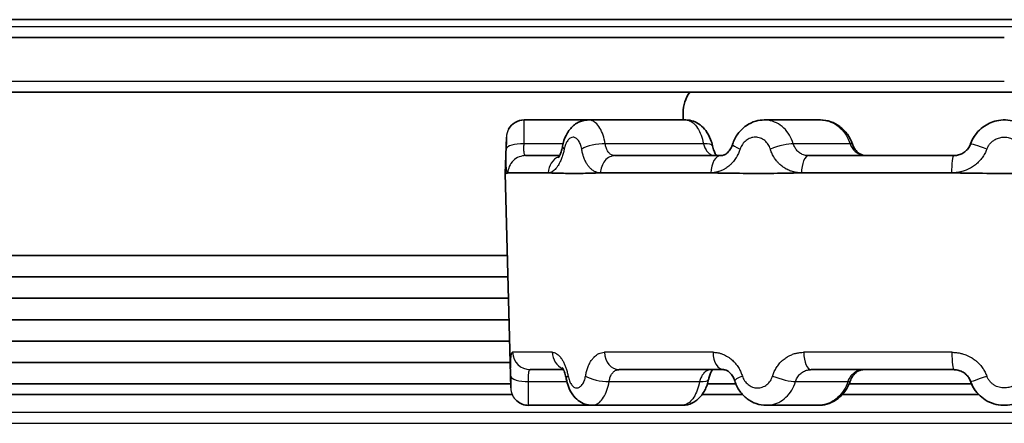
# Model space of a CAD drawing. Units: millimetres. Extents: x 25 to 2075, y 25 to 1460.
# Drawn here: x 383 to 411, y 836 to 847 of the extents above; entities that cross this region are included whole.
import ezdxf

# ---------------------------------------------------------------- set-up
doc = ezdxf.new("R2010")
doc.units = ezdxf.units.MM
doc.header["$LTSCALE"] = 5
doc.layers.add('Visible', color=7, linetype='Continuous', lineweight=35)
doc.layers.add('Visible narrow', color=7, linetype='Continuous', lineweight=25)

msp = doc.modelspace()

# ---------------------------------------------------------------- linework, layer by layer
at = {"layer": 'Visible'}
for p, q in [((496.346, 847.319), (345.735, 847.319)), ((357.662, 846.822), (410.594, 846.822)), ((463.044, 845.287), (358.155, 845.287)), ((398.944, 844.507), (397.142, 844.507)), ((401.675, 844.507), (398.944, 844.507)), ((401.593, 844.707), (401.593, 844.507)), ((401.675, 844.507), (401.675, 844.507)), ((405.444, 844.507), (403.868, 844.507)), ((405.444, 844.507), (405.444, 844.507)), ((396.606, 843.007), (396.642, 844.024)), ((397.181, 843.507), (398.13, 843.507)), ((399.685, 843.507), (402.663, 843.507)), ((405.112, 843.507), (409.179, 843.507)), ((410.015, 843.507), (410.015, 843.507)), ((396.764, 836.993), (396.606, 843.007)), ((396.684, 843.024), (397.814, 843.024)), ((399.281, 843.024), (402.369, 843.024)), ((404.909, 843.024), (409.127, 843.024)), ((409.18, 843.024), (409.18, 843.024)), ((363.156, 840.707), (396.667, 840.707)), ((396.682, 840.107), (363.156, 840.107)), ((363.593, 840.107), (396.682, 840.107)), ((396.698, 839.507), (363.593, 839.507)), ((363.246, 838.907), (396.714, 838.907)), ((396.729, 838.307), (363.246, 838.307)), ((363.593, 837.707), (396.745, 837.707)), ((398.241, 837.507), (397.313, 837.507)), ((402.728, 837.507), (399.799, 837.507)), ((409.179, 837.507), (405.178, 837.507)), ((396.761, 837.107), (363.593, 837.107)), ((403.073, 837.107), (402.276, 837.107)), ((403.395, 837.107), (403.395, 837.107)), ((403.963, 837.107), (403.963, 837.107)), ((409.677, 837.107), (406.247, 837.107)), ((396.804, 836.81), (362.051, 836.81)), ((403.259, 836.81), (402.128, 836.81)), ((409.876, 836.81), (406.058, 836.81)), ((399.05, 836.507), (397.264, 836.507)), ((399.049, 836.507), (399.05, 836.507)), ((401.569, 836.507), (399.05, 836.507)), ((403.928, 836.507), (403.929, 836.507)), ((405.383, 836.507), (403.929, 836.507))]:
    msp.add_line(p, q, dxfattribs=at)
for centre, radius, start, end in [((402.593, 844.707), 1, 144.5386, 180), ((397.142, 844.007), 0.5, 90.0002, 150.7608), ((397.264, 837.006), 0.5, 228.8755, 270.0002)]:
    msp.add_arc(centre, radius, start, end, dxfattribs=at)
for points, knots in [([(398.215, 843.769), (398.236, 843.877), (398.269, 843.98), (398.361, 844.169), (398.422, 844.256), (398.534, 844.359), (398.573, 844.389), (398.683, 844.455), (398.761, 844.485), (398.875, 844.504), (398.909, 844.507), (398.944, 844.507)], [0, 0, 0, 0, 0.0334192, 0.0334192, 0.0673182, 0.0673182, 0.0827552, 0.0827552, 0.1086171, 0.1086171, 0.1195262, 0.1195262, 0.1195262, 0.1195262]), ([(401.675, 844.507), (401.746, 844.507), (401.817, 844.494), (401.95, 844.448), (402.013, 844.414), (402.131, 844.325), (402.185, 844.269), (402.286, 844.133), (402.331, 844.049), (402.387, 843.903), (402.404, 843.843), (402.418, 843.782)], [0, 0, 0, 0, 0.0224597, 0.0224597, 0.0450277, 0.0450277, 0.0700826, 0.0700826, 0.099862, 0.099862, 0.1189218, 0.1189218, 0.1189218, 0.1189218]), ([(402.981, 843.824), (403.015, 843.931), (403.066, 844.033), (403.194, 844.208), (403.271, 844.284), (403.441, 844.403), (403.536, 844.448), (403.71, 844.496), (403.789, 844.507), (403.868, 844.507)], [0, 0, 0, 0, 0.033553, 0.033553, 0.065905, 0.065905, 0.0973149, 0.0973149, 0.1215786, 0.1215786, 0.1215786, 0.1215786]), ([(405.444, 844.507), (405.54, 844.507), (405.638, 844.49), (405.821, 844.428), (405.909, 844.381), (406.068, 844.263), (406.14, 844.188), (406.258, 844.023), (406.306, 843.929), (406.338, 843.831)], [0, 0, 0, 0, 0.0296611, 0.0296611, 0.0595677, 0.0595677, 0.0902999, 0.0902999, 0.1212415, 0.1212415, 0.1212415, 0.1212415]), ([(409.651, 843.84), (409.682, 843.928), (409.724, 844.009), (409.774, 844.08), (409.824, 844.151), (409.881, 844.213), (409.942, 844.265), (410.002, 844.317), (410.066, 844.359), (410.13, 844.392), (410.193, 844.426), (410.256, 844.451), (410.327, 844.47), (410.398, 844.49), (410.478, 844.503), (410.562, 844.506), (410.647, 844.509), (410.736, 844.5), (410.823, 844.48), (410.91, 844.459), (410.995, 844.427), (411.07, 844.386), (411.146, 844.345), (411.213, 844.296), (411.274, 844.239), (411.335, 844.183), (411.389, 844.117), (411.433, 844.049), (411.477, 843.981), (411.511, 843.911), (411.536, 843.84)], [0, 0, 0, 0, 0.1, 0.1, 0.1, 0.2, 0.2, 0.2, 0.3, 0.3, 0.3, 0.4, 0.4, 0.4, 0.5, 0.5, 0.5, 0.6, 0.6, 0.6, 0.7, 0.7, 0.7, 0.8, 0.8, 0.8, 0.9, 0.9, 0.9, 1, 1, 1, 1]), ([(398.093, 843.447), (398.093, 843.447), (398.093, 843.448), (398.094, 843.45), (398.1, 843.456), (398.116, 843.481), (398.126, 843.499), (398.149, 843.548), (398.163, 843.58), (398.188, 843.657), (398.201, 843.704), (398.212, 843.759), (398.214, 843.764), (398.215, 843.77)], [0.04426599, 0.04426599, 0.04426599, 0.04426599, 0.04638802, 0.04638802, 0.05864913, 0.05864913, 0.07140909, 0.07140909, 0.08598665, 0.08598665, 0.10256381, 0.10256381, 0.10428752, 0.10428752, 0.10428752, 0.10428752]), ([(402.418, 843.781), (402.43, 843.728), (402.445, 843.679), (402.477, 843.598), (402.494, 843.566), (402.518, 843.526), (402.528, 843.514), (402.535, 843.507)], [0, 0, 0, 0, 0.01746886, 0.01746886, 0.03362336, 0.03362336, 0.04500631, 0.04500631, 0.04500631, 0.04500631]), ([(402.663, 843.507), (402.685, 843.507), (402.712, 843.511), (402.765, 843.534), (402.788, 843.547), (402.842, 843.59), (402.876, 843.625), (402.93, 843.703), (402.953, 843.746), (402.974, 843.803), (402.978, 843.814), (402.981, 843.824)], [0, 0, 0, 0, 0.02147464, 0.02147464, 0.0351647, 0.0351647, 0.05355991, 0.05355991, 0.0692404, 0.0692404, 0.0727137, 0.0727137, 0.0727137, 0.0727137]), ([(406.338, 843.831), (406.354, 843.784), (406.375, 843.741), (406.424, 843.665), (406.452, 843.632), (406.489, 843.6), (406.495, 843.594), (406.521, 843.574), (406.542, 843.56), (406.605, 843.527), (406.65, 843.514), (406.709, 843.507), (406.722, 843.507), (406.735, 843.507)], [0, 0, 0, 0, 0.01499261, 0.01499261, 0.02992125, 0.02992125, 0.03305197, 0.03305197, 0.04247046, 0.04247046, 0.06179069, 0.06179069, 0.06725519, 0.06725519, 0.06725519, 0.06725519]), ([(409.651, 843.84), (409.648, 843.833), (409.646, 843.826), (409.643, 843.82), (409.635, 843.8), (409.626, 843.781), (409.616, 843.762), (409.605, 843.743), (409.593, 843.725), (409.58, 843.707), (409.566, 843.689), (409.551, 843.672), (409.535, 843.656), (409.52, 843.64), (409.503, 843.624), (409.485, 843.611), (409.467, 843.597), (409.449, 843.585), (409.43, 843.574), (409.411, 843.563), (409.392, 843.554), (409.373, 843.545), (409.353, 843.537), (409.334, 843.531), (409.314, 843.525), (409.294, 843.519), (409.273, 843.515), (409.253, 843.512), (409.232, 843.509), (409.211, 843.507), (409.189, 843.507), (409.186, 843.507), (409.183, 843.507), (409.179, 843.507)], [0, 0, 0, 0, 0.03499, 0.03499, 0.03499, 0.137188, 0.137188, 0.137188, 0.243502, 0.243502, 0.243502, 0.353203, 0.353203, 0.353203, 0.46329, 0.46329, 0.46329, 0.570721, 0.570721, 0.570721, 0.674746, 0.674746, 0.674746, 0.776873, 0.776873, 0.776873, 0.878683, 0.878683, 0.878683, 0.983344, 0.983344, 0.983344, 1, 1, 1, 1]), ([(398.322, 837.247), (398.311, 837.306), (398.297, 837.361), (398.266, 837.452), (398.25, 837.49), (398.223, 837.541), (398.212, 837.557), (398.205, 837.566), (398.204, 837.567), (398.204, 837.567)], [0, 0, 0, 0, 0.01925392, 0.01925392, 0.03752893, 0.03752893, 0.0536618, 0.0536618, 0.05957423, 0.05957423, 0.05957423, 0.05957423]), ([(402.422, 837.506), (402.414, 837.497), (402.403, 837.482), (402.379, 837.44), (402.365, 837.412), (402.34, 837.347), (402.328, 837.307), (402.315, 837.256), (402.313, 837.246), (402.311, 837.236)], [0.04616191, 0.04616191, 0.04616191, 0.04616191, 0.05922774, 0.05922774, 0.07266538, 0.07266538, 0.08689785, 0.08689785, 0.09028026, 0.09028026, 0.09028026, 0.09028026]), ([(403.043, 837.19), (403.029, 837.237), (403.009, 837.28), (402.965, 837.355), (402.94, 837.387), (402.888, 837.439), (402.861, 837.46), (402.81, 837.49), (402.785, 837.498), (402.751, 837.505), (402.739, 837.507), (402.728, 837.507)], [0, 0, 0, 0, 0.01503682, 0.01503682, 0.02992018, 0.02992018, 0.04534296, 0.04534296, 0.06229332, 0.06229332, 0.07282818, 0.07282818, 0.07282818, 0.07282818]), ([(406.669, 837.507), (406.615, 837.507), (406.562, 837.495), (406.463, 837.448), (406.415, 837.412), (406.341, 837.324), (406.311, 837.275), (406.285, 837.209), (406.28, 837.197), (406.276, 837.184)], [0, 0, 0, 0, 0.02246502, 0.02246502, 0.0447987, 0.0447987, 0.06301026, 0.06301026, 0.06705287, 0.06705287, 0.06705287, 0.06705287]), ([(409.179, 837.507), (409.183, 837.507), (409.187, 837.506), (409.19, 837.506), (409.212, 837.506), (409.234, 837.504), (409.256, 837.501), (409.278, 837.497), (409.3, 837.492), (409.321, 837.486), (409.342, 837.48), (409.363, 837.472), (409.383, 837.463), (409.403, 837.454), (409.423, 837.444), (409.442, 837.432), (409.46, 837.421), (409.477, 837.409), (409.494, 837.395), (409.51, 837.382), (409.525, 837.368), (409.539, 837.354), (409.553, 837.339), (409.566, 837.324), (409.579, 837.307), (409.591, 837.291), (409.602, 837.274), (409.612, 837.257), (409.622, 837.239), (409.632, 837.221), (409.64, 837.202), (409.644, 837.192), (409.647, 837.183), (409.651, 837.173)], [0, 0, 0, 0, 0.0179866, 0.0179866, 0.0179866, 0.1264107, 0.1264107, 0.1264107, 0.235618, 0.235618, 0.235618, 0.3445602, 0.3445602, 0.3445602, 0.4515562, 0.4515562, 0.4515562, 0.555151, 0.555151, 0.555151, 0.655549, 0.655549, 0.655549, 0.7538212, 0.7538212, 0.7538212, 0.8511322, 0.8511322, 0.8511322, 0.9509316, 0.9509316, 0.9509316, 1, 1, 1, 1]), ([(399.049, 836.507), (398.979, 836.507), (398.907, 836.519), (398.774, 836.566), (398.712, 836.6), (398.597, 836.688), (398.545, 836.743), (398.451, 836.874), (398.411, 836.953), (398.355, 837.104), (398.336, 837.174), (398.322, 837.247)], [0, 0, 0, 0, 0.0224723, 0.0224723, 0.0448268, 0.0448268, 0.0690043, 0.0690043, 0.0972831, 0.0972831, 0.1198863, 0.1198863, 0.1198863, 0.1198863]), ([(402.31, 837.234), (402.287, 837.125), (402.25, 837.021), (402.151, 836.834), (402.087, 836.748), (401.974, 836.647), (401.934, 836.619), (401.82, 836.553), (401.739, 836.524), (401.627, 836.509), (401.598, 836.507), (401.569, 836.507)], [0.0001606, 0.0001606, 0.0001606, 0.0001606, 0.033998, 0.033998, 0.0677146, 0.0677146, 0.0833267, 0.0833267, 0.1100383, 0.1100383, 0.1192221, 0.1192221, 0.1192221, 0.1192221]), ([(403.928, 836.507), (403.832, 836.507), (403.735, 836.523), (403.552, 836.585), (403.465, 836.632), (403.31, 836.751), (403.239, 836.824), (403.122, 836.992), (403.075, 837.089), (403.043, 837.191)], [0, 0, 0, 0, 0.0297835, 0.0297835, 0.0594812, 0.0594812, 0.0897887, 0.0897887, 0.1217247, 0.1217247, 0.1217247, 0.1217247]), ([(406.276, 837.183), (406.242, 837.078), (406.19, 836.978), (406.061, 836.805), (405.983, 836.729), (405.811, 836.61), (405.716, 836.565), (405.541, 836.517), (405.462, 836.507), (405.383, 836.507)], [0.0001027, 0.0001027, 0.0001027, 0.0001027, 0.0333257, 0.0333257, 0.0655844, 0.0655844, 0.0971949, 0.0971949, 0.1214595, 0.1214595, 0.1214595, 0.1214595]), ([(411.536, 837.173), (411.505, 837.085), (411.463, 837.004), (411.413, 836.933), (411.363, 836.862), (411.306, 836.8), (411.245, 836.748), (411.185, 836.696), (411.121, 836.654), (411.057, 836.621), (410.994, 836.587), (410.931, 836.562), (410.86, 836.543), (410.789, 836.523), (410.709, 836.51), (410.624, 836.507), (410.54, 836.504), (410.451, 836.513), (410.364, 836.533), (410.277, 836.554), (410.192, 836.586), (410.117, 836.627), (410.041, 836.668), (409.974, 836.717), (409.913, 836.774), (409.852, 836.83), (409.798, 836.896), (409.754, 836.964), (409.71, 837.032), (409.676, 837.102), (409.651, 837.173)], [0, 0, 0, 0, 0.1, 0.1, 0.1, 0.2, 0.2, 0.2, 0.3, 0.3, 0.3, 0.4, 0.4, 0.4, 0.5, 0.5, 0.5, 0.6, 0.6, 0.6, 0.7, 0.7, 0.7, 0.8, 0.8, 0.8, 0.9, 0.9, 0.9, 1, 1, 1, 1])]:
    msp.add_open_spline(points, degree=3, knots=knots, dxfattribs=at)
for points in [[(409.682, 843.919), (409.708, 843.975), (409.738, 844.029), (409.774, 844.079)], [(396.684, 843.023), (396.667, 843.019), (396.639, 843.012), (396.612, 843.003), (396.606, 843.005), (396.606, 843.007)], [(399.281, 843.023), (399.088, 843.016), (398.721, 843.007), (398.231, 843.01), (397.946, 843.018), (397.814, 843.024)], [(404.909, 843.023), (404.609, 843.016), (404.02, 843.007), (403.171, 843.01), (402.631, 843.018), (402.369, 843.024)], [(412.06, 843.023), (411.735, 843.017), (411.083, 843.008), (410.103, 843.008), (409.452, 843.017), (409.127, 843.023)], [(409.767, 836.944), (409.722, 837.01), (409.684, 837.082), (409.656, 837.157)]]:
    msp.add_open_spline(points, degree=3, dxfattribs=at)
at = {"layer": 'Visible narrow'}
for p, q in [((495.541, 847.122), (325.641, 847.122)), ((410.594, 845.587), (357.662, 845.587)), ((398.23, 843.84), (397.138, 843.84)), ((402.166, 843.84), (399.412, 843.84)), ((406.272, 843.84), (404.682, 843.84)), ((397.928, 837.993), (396.816, 837.993)), ((402.434, 837.993), (399.395, 837.993)), ((409.126, 837.993), (404.975, 837.993)), ((397.263, 837.173), (398.338, 837.173)), ((398.418, 837.173), (398.418, 837.173)), ((399.521, 837.173), (402.057, 837.173)), ((404.745, 837.173), (406.209, 837.173)), ((460.202, 836.302), (361.009, 836.302)), ((360.525, 836.002), (460.686, 836.002))]:
    msp.add_line(p, q, dxfattribs=at)
for centre, start, end in [((397.142, 844.007), 150.7608, 178.0014), ((397.264, 837.006), 181.4977, 228.8755)]:
    msp.add_arc(centre, 0.5, start, end, dxfattribs=at)
for centre, major_axis, ratio, start_param, end_param in [((397.138, 843.673), (-0.5, 0.011), 0.333258, 4.719905, 6.246064), ((398.705, 843.673), (-0.491, 0.096), 0.277979, 0.000247, 0.510177), ((399.177, 843.673), (0.494, 0.078), 0.29924, 1.026915, 2.553074), ((401.93, 843.673), (0.488, 0.108), 0.264242, 0, 1.009542), ((403.458, 843.673), (-0.477, 0.151), 0.148216, 0.000221, 1.029296), ((404.274, 843.673), (0.48, 0.141), 0.185041, 0.500299, 2.026458), ((405.864, 843.673), (0.475, 0.157), 0.124736, 0.000042, 0.494946), ((410.122, 843.673), (-0.471, 0.167), 0.021261, 4.757027, 6.283185), ((398.271, 843.007), (0, 0.5), 0.913681, 0.354585, 1.535929), ((402.663, 843.007), (0, 0.5), 0.588054, 0, 1.535929), ((397.313, 838.007), (0, -0.5), 0.994378, 4.738569, 6.283185), ((398.385, 838.007), (0, -0.5), 0.9141, 4.738569, 5.922579), ((399.799, 838.007), (0, -0.5), 0.808214, 4.738569, 6.283185), ((402.728, 838.007), (0, -0.5), 0.588889, 4.738569, 6.283185), ((405.178, 838.007), (0, -0.5), 0.405489, 4.738569, 6.283185), ((409.179, 838.007), (0, -0.5), 0.105886, 4.738569, 6.283185), ((397.263, 837.34), (-0.5, -0.007), 0.333305, 0.03748, 1.566231), ((398.813, 837.34), (-0.491, -0.093), 0.282193, 5.772488, 6.282975), ((399.285, 837.34), (0.493, -0.081), 0.295108, 3.729847, 5.258542), ((403.52, 837.34), (-0.477, -0.149), 0.155468, 5.251978, 6.28305), ((404.337, 837.34), (0.479, -0.143), 0.177837, 4.254874, 5.783624), ((410.122, 837.34), (-0.471, -0.167), 0.012914, 6.283185, 7.811934), ((401.822, 837.34), (0.489, -0.104), 0.268551, 5.271674, 6.283186), ((405.801, 837.34), (0.475, -0.156), 0.132075, 5.787572, 6.283186)]:
    msp.add_ellipse(centre, major_axis=major_axis, ratio=ratio, start_param=start_param, end_param=end_param, dxfattribs=at)
for points in [[(397.138, 843.84), (397.139, 843.917), (397.14, 844.065), (397.141, 844.253), (397.142, 844.397), (397.142, 844.486), (397.142, 844.507), (397.142, 844.507)], [(398.753, 843.691), (398.745, 843.738), (398.723, 843.824), (398.667, 843.934), (398.594, 844.007), (398.513, 844.032), (398.432, 844.009), (398.358, 843.937), (398.299, 843.826), (398.274, 843.739), (398.264, 843.691)], [(404.04, 843.691), (404.025, 843.738), (403.985, 843.824), (403.887, 843.934), (403.761, 844.007), (403.621, 844.032), (403.481, 844.009), (403.352, 843.937), (403.251, 843.826), (403.209, 843.739), (403.193, 843.691)], [(398.372, 837.327), (398.381, 837.28), (398.405, 837.193), (398.462, 837.084), (398.534, 837.011), (398.615, 836.986), (398.696, 837.008), (398.771, 837.08), (398.829, 837.191), (398.853, 837.279), (398.861, 837.327)], [(403.255, 837.327), (403.27, 837.28), (403.311, 837.193), (403.41, 837.084), (403.536, 837.011), (403.675, 836.986), (403.816, 837.008), (403.945, 837.08), (404.046, 837.191), (404.087, 837.279), (404.102, 837.327)], [(397.264, 836.507), (397.264, 836.507), (397.264, 836.527), (397.264, 836.616), (397.265, 836.76), (397.264, 836.948), (397.264, 837.096), (397.263, 837.173)]]:
    msp.add_open_spline(points, degree=3, dxfattribs=at)
for points, knots in [([(399.412, 843.84), (399.398, 843.926), (399.357, 844.089), (399.264, 844.291), (399.146, 844.435), (399.035, 844.497), (398.967, 844.507), (398.944, 844.507)], [0, 0, 0, 0, 0.1111111, 0.2222222, 0.3333333, 0.4444444, 0.4999386, 0.4999386, 0.4999386, 0.4999386]), ([(401.675, 844.507), (401.698, 844.507), (401.766, 844.497), (401.879, 844.435), (402.002, 844.291), (402.102, 844.089), (402.148, 843.926), (402.166, 843.84)], [0.5000245, 0.5000245, 0.5000245, 0.5000245, 0.5555556, 0.6666667, 0.7777778, 0.8888889, 1, 1, 1, 1]), ([(404.682, 843.84), (404.656, 843.926), (404.584, 844.089), (404.421, 844.291), (404.217, 844.435), (404.026, 844.497), (403.907, 844.507), (403.868, 844.507)], [0.0000019, 0.0000019, 0.0000019, 0.0000019, 0.1111111, 0.2222222, 0.3333333, 0.4444444, 0.4999423, 0.4999423, 0.4999423, 0.4999423]), ([(405.444, 844.507), (405.484, 844.507), (405.603, 844.497), (405.796, 844.435), (406.003, 844.291), (406.169, 844.089), (406.245, 843.926), (406.272, 843.84)], [0.5000242, 0.5000242, 0.5000242, 0.5000242, 0.5555556, 0.6666667, 0.7777778, 0.8888889, 1, 1, 1, 1]), ([(396.642, 844.024), (396.642, 844.024), (396.642, 844.024), (396.642, 844.023), (396.642, 844.018), (396.642, 844.002), (396.642, 843.975), (396.642, 843.948), (396.642, 843.911), (396.642, 843.866), (396.641, 843.821), (396.64, 843.768), (396.639, 843.71), (396.639, 843.704), (396.639, 843.697), (396.639, 843.691)], [0.0000195, 0.0000195, 0.0000195, 0.0000195, 0.0612983, 0.0612983, 0.0612983, 0.3635629, 0.3635629, 0.3635629, 0.6653175, 0.6653175, 0.6653175, 0.9664119, 0.9664119, 0.9664119, 1, 1, 1, 1]), ([(410.105, 843.691), (410.114, 843.717), (410.126, 843.743), (410.14, 843.767), (410.157, 843.796), (410.177, 843.824), (410.199, 843.849), (410.219, 843.871), (410.241, 843.892), (410.265, 843.911), (410.287, 843.928), (410.31, 843.944), (410.334, 843.957), (410.356, 843.969), (410.379, 843.98), (410.402, 843.989), (410.423, 843.997), (410.445, 844.003), (410.467, 844.009), (410.487, 844.014), (410.508, 844.018), (410.529, 844.02), (410.55, 844.023), (410.572, 844.024), (410.594, 844.024), (410.616, 844.024), (410.639, 844.022), (410.662, 844.02), (410.687, 844.016), (410.711, 844.012), (410.734, 844.005), (410.759, 843.998), (410.784, 843.99), (410.807, 843.979), (410.832, 843.969), (410.856, 843.956), (410.879, 843.941), (410.903, 843.926), (410.925, 843.909), (410.946, 843.89), (410.967, 843.871), (410.987, 843.851), (411.005, 843.829), (411.022, 843.807), (411.038, 843.783), (411.051, 843.759), (411.063, 843.737), (411.074, 843.714), (411.082, 843.691)], [0, 0, 0, 0, 0.068081, 0.068081, 0.068081, 0.14821, 0.14821, 0.14821, 0.220278, 0.220278, 0.220278, 0.285688, 0.285688, 0.285688, 0.345043, 0.345043, 0.345043, 0.398303, 0.398303, 0.398303, 0.448185, 0.448185, 0.448185, 0.5, 0.5, 0.5, 0.554942, 0.554942, 0.554942, 0.612909, 0.612909, 0.612909, 0.674277, 0.674277, 0.674277, 0.738638, 0.738638, 0.738638, 0.805044, 0.805044, 0.805044, 0.87249, 0.87249, 0.87249, 0.939985, 0.939985, 0.939985, 1, 1, 1, 1]), ([(396.683, 843.022), (396.683, 843.022), (396.682, 843.022), (396.682, 843.022), (396.677, 843.023), (396.673, 843.028), (396.669, 843.035), (396.666, 843.039), (396.664, 843.044), (396.662, 843.05), (396.661, 843.055), (396.659, 843.06), (396.658, 843.065), (396.654, 843.078), (396.652, 843.093), (396.649, 843.111), (396.648, 843.12), (396.647, 843.129), (396.646, 843.138), (396.645, 843.149), (396.644, 843.16), (396.643, 843.173), (396.641, 843.195), (396.64, 843.22), (396.639, 843.246), (396.638, 843.26), (396.638, 843.274), (396.637, 843.289), (396.637, 843.302), (396.636, 843.316), (396.636, 843.33), (396.636, 843.36), (396.636, 843.391), (396.635, 843.423), (396.635, 843.441), (396.636, 843.459), (396.636, 843.478), (396.636, 843.493), (396.636, 843.508), (396.636, 843.523), (396.636, 843.559), (396.637, 843.596), (396.638, 843.634), (396.638, 843.653), (396.638, 843.671), (396.639, 843.691)], [0.0077396, 0.0077396, 0.0077396, 0.0077396, 0.0196612, 0.0196612, 0.0196612, 0.1366478, 0.1366478, 0.1366478, 0.2, 0.2, 0.2, 0.2476191, 0.2476191, 0.2476191, 0.3523022, 0.3523022, 0.3523022, 0.4, 0.4, 0.4, 0.4527207, 0.4527207, 0.4527207, 0.5499538, 0.5499538, 0.5499538, 0.6, 0.6, 0.6, 0.6464042, 0.6464042, 0.6464042, 0.7440601, 0.7440601, 0.7440601, 0.8, 0.8, 0.8, 0.8438386, 0.8438386, 0.8438386, 0.9485104, 0.9485104, 0.9485104, 1, 1, 1, 1]), ([(397.181, 843.507), (397.18, 843.507), (397.18, 843.507), (397.179, 843.507), (397.174, 843.507), (397.17, 843.509), (397.166, 843.512), (397.162, 843.516), (397.159, 843.521), (397.156, 843.527), (397.152, 843.533), (397.15, 843.541), (397.147, 843.55), (397.145, 843.559), (397.143, 843.569), (397.141, 843.581), (397.14, 843.592), (397.138, 843.604), (397.137, 843.618), (397.136, 843.631), (397.136, 843.645), (397.135, 843.66), (397.135, 843.674), (397.135, 843.69), (397.135, 843.706), (397.135, 843.722), (397.135, 843.739), (397.135, 843.756), (397.136, 843.774), (397.136, 843.792), (397.137, 843.812), (397.137, 843.821), (397.138, 843.83), (397.138, 843.84)], [0, 0, 0, 0, 0.017939, 0.017939, 0.017939, 0.126388, 0.126388, 0.126388, 0.235623, 0.235623, 0.235623, 0.344596, 0.344596, 0.344596, 0.451619, 0.451619, 0.451619, 0.555234, 0.555234, 0.555234, 0.655649, 0.655649, 0.655649, 0.753937, 0.753937, 0.753937, 0.851265, 0.851265, 0.851265, 0.951089, 0.951089, 0.951089, 1, 1, 1, 1]), ([(398.264, 843.691), (398.261, 843.677), (398.258, 843.663), (398.255, 843.65), (398.246, 843.611), (398.237, 843.573), (398.225, 843.535), (398.219, 843.516), (398.213, 843.496), (398.206, 843.477), (398.2, 843.459), (398.194, 843.442), (398.187, 843.425), (398.173, 843.389), (398.158, 843.355), (398.142, 843.322), (398.136, 843.309), (398.129, 843.297), (398.123, 843.285), (398.113, 843.266), (398.103, 843.249), (398.092, 843.232), (398.075, 843.205), (398.057, 843.18), (398.039, 843.159), (398.035, 843.153), (398.03, 843.148), (398.026, 843.143), (398.013, 843.128), (397.999, 843.114), (397.986, 843.102), (397.968, 843.086), (397.95, 843.072), (397.932, 843.061), (397.929, 843.059), (397.926, 843.057), (397.923, 843.055), (397.908, 843.047), (397.893, 843.04), (397.878, 843.035), (397.86, 843.029), (397.841, 843.025), (397.823, 843.024), (397.82, 843.024), (397.817, 843.024), (397.814, 843.024)], [0, 0, 0, 0, 0.036617, 0.036617, 0.036617, 0.143275, 0.143275, 0.143275, 0.2, 0.2, 0.2, 0.250365, 0.250365, 0.250365, 0.357256, 0.357256, 0.357256, 0.4, 0.4, 0.4, 0.465532, 0.465532, 0.465532, 0.573537, 0.573537, 0.573537, 0.6, 0.6, 0.6, 0.679355, 0.679355, 0.679355, 0.78287, 0.78287, 0.78287, 0.8, 0.8, 0.8, 0.883928, 0.883928, 0.883928, 0.984394, 0.984394, 0.984394, 1, 1, 1, 1]), ([(399.28, 843.023), (399.276, 843.021), (399.272, 843.021), (399.267, 843.022), (399.241, 843.023), (399.215, 843.027), (399.188, 843.035), (399.174, 843.039), (399.16, 843.044), (399.146, 843.05), (399.135, 843.054), (399.123, 843.06), (399.111, 843.066), (399.087, 843.078), (399.062, 843.093), (399.039, 843.111), (399.029, 843.119), (399.019, 843.128), (399.009, 843.137), (398.997, 843.148), (398.985, 843.16), (398.973, 843.173), (398.953, 843.195), (398.933, 843.22), (398.915, 843.246), (398.906, 843.26), (398.898, 843.273), (398.889, 843.288), (398.881, 843.301), (398.874, 843.316), (398.866, 843.33), (398.851, 843.36), (398.837, 843.391), (398.825, 843.423), (398.817, 843.441), (398.811, 843.459), (398.804, 843.478), (398.799, 843.493), (398.795, 843.508), (398.79, 843.523), (398.78, 843.559), (398.771, 843.596), (398.763, 843.634), (398.759, 843.652), (398.756, 843.671), (398.753, 843.691)], [0.0011118, 0.0011118, 0.0011118, 0.0011118, 0.0201752, 0.0201752, 0.0201752, 0.1391814, 0.1391814, 0.1391814, 0.2, 0.2, 0.2, 0.25083, 0.25083, 0.25083, 0.3554499, 0.3554499, 0.3554499, 0.4, 0.4, 0.4, 0.4553575, 0.4553575, 0.4553575, 0.5518288, 0.5518288, 0.5518288, 0.6, 0.6, 0.6, 0.6474822, 0.6474822, 0.6474822, 0.7444194, 0.7444194, 0.7444194, 0.8, 0.8, 0.8, 0.8437096, 0.8437096, 0.8437096, 0.9482963, 0.9482963, 0.9482963, 1, 1, 1, 1]), ([(399.685, 843.507), (399.683, 843.507), (399.68, 843.507), (399.678, 843.507), (399.663, 843.507), (399.648, 843.509), (399.634, 843.512), (399.619, 843.516), (399.606, 843.521), (399.592, 843.527), (399.579, 843.533), (399.566, 843.541), (399.554, 843.55), (399.542, 843.559), (399.53, 843.569), (399.519, 843.581), (399.509, 843.592), (399.499, 843.604), (399.49, 843.618), (399.481, 843.631), (399.473, 843.645), (399.465, 843.66), (399.458, 843.674), (399.451, 843.69), (399.445, 843.706), (399.439, 843.722), (399.434, 843.739), (399.429, 843.756), (399.424, 843.774), (399.42, 843.792), (399.417, 843.811), (399.415, 843.821), (399.414, 843.83), (399.412, 843.84)], [0, 0, 0, 0, 0.0179608, 0.0179608, 0.0179608, 0.1264131, 0.1264131, 0.1264131, 0.2356496, 0.2356496, 0.2356496, 0.3446235, 0.3446235, 0.3446235, 0.4516517, 0.4516517, 0.4516517, 0.5552775, 0.5552775, 0.5552775, 0.6556973, 0.6556973, 0.6556973, 0.7539659, 0.7539659, 0.7539659, 0.8512331, 0.8512331, 0.8512331, 0.9510003, 0.9510003, 0.9510003, 1, 1, 1, 1]), ([(402.166, 843.84), (402.168, 843.83), (402.171, 843.82), (402.174, 843.811), (402.18, 843.791), (402.187, 843.771), (402.195, 843.752), (402.203, 843.733), (402.212, 843.714), (402.221, 843.697), (402.231, 843.679), (402.241, 843.662), (402.253, 843.646), (402.264, 843.63), (402.276, 843.615), (402.288, 843.602), (402.3, 843.589), (402.313, 843.577), (402.326, 843.567), (402.339, 843.557), (402.352, 843.548), (402.366, 843.541), (402.38, 843.533), (402.393, 843.527), (402.407, 843.522), (402.421, 843.517), (402.436, 843.513), (402.45, 843.511), (402.466, 843.508), (402.481, 843.507), (402.497, 843.507)], [0, 0, 0, 0, 0.050828, 0.050828, 0.050828, 0.157903, 0.157903, 0.157903, 0.26823, 0.26823, 0.26823, 0.380273, 0.380273, 0.380273, 0.490878, 0.490878, 0.490878, 0.597213, 0.597213, 0.597213, 0.69922, 0.69922, 0.69922, 0.798354, 0.798354, 0.798354, 0.896175, 0.896175, 0.896175, 1, 1, 1, 1]), ([(403.193, 843.691), (403.188, 843.677), (403.184, 843.663), (403.179, 843.65), (403.164, 843.611), (403.147, 843.573), (403.128, 843.535), (403.118, 843.516), (403.108, 843.496), (403.096, 843.477), (403.086, 843.459), (403.075, 843.442), (403.063, 843.425), (403.039, 843.389), (403.013, 843.355), (402.985, 843.322), (402.973, 843.309), (402.962, 843.297), (402.95, 843.285), (402.932, 843.266), (402.914, 843.249), (402.895, 843.232), (402.864, 843.205), (402.832, 843.18), (402.799, 843.159), (402.79, 843.153), (402.782, 843.148), (402.774, 843.143), (402.75, 843.128), (402.725, 843.114), (402.699, 843.102), (402.666, 843.086), (402.632, 843.072), (402.597, 843.061), (402.592, 843.059), (402.586, 843.057), (402.58, 843.055), (402.552, 843.047), (402.523, 843.04), (402.493, 843.035), (402.458, 843.029), (402.422, 843.025), (402.386, 843.024), (402.38, 843.024), (402.374, 843.024), (402.369, 843.024)], [0, 0, 0, 0, 0.036635, 0.036635, 0.036635, 0.143278, 0.143278, 0.143278, 0.2, 0.2, 0.2, 0.250357, 0.250357, 0.250357, 0.357244, 0.357244, 0.357244, 0.4, 0.4, 0.4, 0.465522, 0.465522, 0.465522, 0.573533, 0.573533, 0.573533, 0.6, 0.6, 0.6, 0.679356, 0.679356, 0.679356, 0.782872, 0.782872, 0.782872, 0.8, 0.8, 0.8, 0.883929, 0.883929, 0.883929, 0.984392, 0.984392, 0.984392, 1, 1, 1, 1]), ([(404.908, 843.023), (404.893, 843.022), (404.877, 843.022), (404.862, 843.023), (404.819, 843.026), (404.777, 843.032), (404.734, 843.041), (404.722, 843.044), (404.71, 843.046), (404.698, 843.049), (404.67, 843.056), (404.642, 843.065), (404.613, 843.075), (404.576, 843.088), (404.538, 843.104), (404.501, 843.123), (404.495, 843.126), (404.49, 843.129), (404.484, 843.132), (404.455, 843.148), (404.427, 843.166), (404.399, 843.185), (404.367, 843.208), (404.337, 843.232), (404.308, 843.259), (404.3, 843.266), (404.292, 843.274), (404.284, 843.281), (404.264, 843.301), (404.246, 843.321), (404.228, 843.342), (404.203, 843.372), (404.18, 843.402), (404.159, 843.434), (404.151, 843.447), (404.143, 843.46), (404.135, 843.474), (404.123, 843.493), (404.112, 843.513), (404.102, 843.533), (404.084, 843.569), (404.069, 843.606), (404.055, 843.643), (404.05, 843.659), (404.044, 843.675), (404.04, 843.691)], [0.000354, 0.000354, 0.000354, 0.000354, 0.0449502, 0.0449502, 0.0449502, 0.1662373, 0.1662373, 0.1662373, 0.2, 0.2, 0.2, 0.2790748, 0.2790748, 0.2790748, 0.383954, 0.383954, 0.383954, 0.4, 0.4, 0.4, 0.4811705, 0.4811705, 0.4811705, 0.5741136, 0.5741136, 0.5741136, 0.6, 0.6, 0.6, 0.6669301, 0.6669301, 0.6669301, 0.7611614, 0.7611614, 0.7611614, 0.8, 0.8, 0.8, 0.8572947, 0.8572947, 0.8572947, 0.9580854, 0.9580854, 0.9580854, 1, 1, 1, 1]), ([(405.112, 843.507), (405.104, 843.507), (405.096, 843.507), (405.088, 843.507), (405.066, 843.508), (405.044, 843.511), (405.023, 843.515), (405.003, 843.519), (404.982, 843.525), (404.963, 843.532), (404.943, 843.538), (404.925, 843.547), (404.907, 843.556), (404.889, 843.565), (404.872, 843.576), (404.856, 843.587), (404.84, 843.598), (404.825, 843.611), (404.811, 843.624), (404.797, 843.637), (404.784, 843.651), (404.772, 843.666), (404.76, 843.68), (404.749, 843.695), (404.739, 843.712), (404.729, 843.727), (404.72, 843.744), (404.712, 843.761), (404.703, 843.779), (404.696, 843.797), (404.69, 843.816), (404.687, 843.824), (404.685, 843.832), (404.682, 843.84)], [0, 0, 0, 0, 0.0406124, 0.0406124, 0.0406124, 0.152388, 0.152388, 0.152388, 0.2610176, 0.2610176, 0.2610176, 0.367109, 0.367109, 0.367109, 0.4704133, 0.4704133, 0.4704133, 0.5708673, 0.5708673, 0.5708673, 0.6689778, 0.6689778, 0.6689778, 0.7653894, 0.7653894, 0.7653894, 0.8609121, 0.8609121, 0.8609121, 0.9591891, 0.9591891, 0.9591891, 1, 1, 1, 1]), ([(406.272, 843.84), (406.276, 843.83), (406.279, 843.82), (406.283, 843.811), (406.292, 843.791), (406.302, 843.771), (406.312, 843.752), (406.324, 843.733), (406.336, 843.714), (406.35, 843.697), (406.364, 843.679), (406.379, 843.662), (406.395, 843.646), (406.41, 843.63), (406.427, 843.615), (406.445, 843.602), (406.462, 843.589), (406.481, 843.577), (406.499, 843.567), (406.517, 843.557), (406.536, 843.548), (406.555, 843.541), (406.574, 843.533), (406.593, 843.527), (406.613, 843.522), (406.632, 843.517), (406.652, 843.513), (406.672, 843.511), (406.693, 843.508), (406.714, 843.507), (406.735, 843.507)], [0, 0, 0, 0, 0.050828, 0.050828, 0.050828, 0.157903, 0.157903, 0.157903, 0.26823, 0.26823, 0.26823, 0.380273, 0.380273, 0.380273, 0.490878, 0.490878, 0.490878, 0.597213, 0.597213, 0.597213, 0.69922, 0.69922, 0.69922, 0.798354, 0.798354, 0.798354, 0.896175, 0.896175, 0.896175, 1, 1, 1, 1]), ([(410.105, 843.691), (410.1, 843.677), (410.095, 843.663), (410.089, 843.65), (410.073, 843.611), (410.054, 843.573), (410.032, 843.535), (410.02, 843.514), (410.006, 843.493), (409.992, 843.472), (409.981, 843.456), (409.969, 843.441), (409.957, 843.425), (409.929, 843.39), (409.898, 843.355), (409.865, 843.322), (409.849, 843.306), (409.831, 843.29), (409.814, 843.275), (409.796, 843.26), (409.778, 843.245), (409.76, 843.232), (409.724, 843.205), (409.686, 843.18), (409.647, 843.158), (409.631, 843.15), (409.615, 843.141), (409.598, 843.133), (409.575, 843.122), (409.552, 843.111), (409.528, 843.102), (409.488, 843.086), (409.447, 843.072), (409.406, 843.061), (409.392, 843.057), (409.379, 843.054), (409.366, 843.051), (409.338, 843.044), (409.309, 843.039), (409.28, 843.035), (409.236, 843.028), (409.192, 843.024), (409.148, 843.022), (409.141, 843.022), (409.134, 843.022), (409.127, 843.023)], [0, 0, 0, 0, 0.0360131, 0.0360131, 0.0360131, 0.1404875, 0.1404875, 0.1404875, 0.2, 0.2, 0.2, 0.2443954, 0.2443954, 0.2443954, 0.3472774, 0.3472774, 0.3472774, 0.4, 0.4, 0.4, 0.4516373, 0.4516373, 0.4516373, 0.5569266, 0.5569266, 0.5569266, 0.6, 0.6, 0.6, 0.6616833, 0.6616833, 0.6616833, 0.7667474, 0.7667474, 0.7667474, 0.8, 0.8, 0.8, 0.8730759, 0.8730759, 0.8730759, 0.9827089, 0.9827089, 0.9827089, 0.9998669, 0.9998669, 0.9998669, 0.9998669]), ([(397.181, 843.507), (397.065, 843.507), (396.929, 843.457), (396.834, 843.365), (396.74, 843.273), (396.688, 843.139), (396.684, 843.025)], [0, 0, 0, 0, 0.5, 0.5, 0.5, 0.9967957, 0.9967957, 0.9967957, 0.9967957]), ([(399.685, 843.507), (399.591, 843.507), (399.479, 843.457), (399.403, 843.364), (399.327, 843.273), (399.284, 843.139), (399.281, 843.025)], [0, 0, 0, 0, 0.5, 0.5, 0.5, 0.9961494, 0.9961494, 0.9961494, 0.9961494]), ([(405.112, 843.507), (405.065, 843.507), (405.009, 843.457), (404.97, 843.364), (404.932, 843.273), (404.911, 843.139), (404.909, 843.025)], [0, 0, 0, 0, 0.5, 0.5, 0.5, 0.9961497, 0.9961497, 0.9961497, 0.9961497]), ([(409.127, 843.023), (409.127, 843.138), (409.133, 843.273), (409.143, 843.365), (409.153, 843.457), (409.167, 843.507), (409.179, 843.507)], [0.0010688, 0.0010688, 0.0010688, 0.0010688, 0.5, 0.5, 0.5, 1, 1, 1, 1]), ([(396.764, 837.327), (396.764, 837.34), (396.763, 837.354), (396.763, 837.367), (396.763, 837.406), (396.763, 837.444), (396.762, 837.482), (396.762, 837.502), (396.762, 837.521), (396.762, 837.541), (396.763, 837.558), (396.763, 837.575), (396.763, 837.592), (396.763, 837.628), (396.764, 837.662), (396.765, 837.695), (396.765, 837.708), (396.765, 837.72), (396.766, 837.733), (396.766, 837.751), (396.767, 837.768), (396.768, 837.785), (396.77, 837.812), (396.771, 837.837), (396.774, 837.859), (396.774, 837.864), (396.775, 837.869), (396.775, 837.874), (396.777, 837.889), (396.779, 837.903), (396.781, 837.915), (396.783, 837.931), (396.786, 837.945), (396.79, 837.956), (396.79, 837.958), (396.791, 837.96), (396.791, 837.962), (396.794, 837.97), (396.797, 837.977), (396.8, 837.982), (396.804, 837.989), (396.809, 837.992), (396.813, 837.993), (396.814, 837.993), (396.815, 837.993), (396.816, 837.993)], [0, 0, 0, 0, 0.036441, 0.036441, 0.036441, 0.143059, 0.143059, 0.143059, 0.2, 0.2, 0.2, 0.250107, 0.250107, 0.250107, 0.356956, 0.356956, 0.356956, 0.4, 0.4, 0.4, 0.465195, 0.465195, 0.465195, 0.573182, 0.573182, 0.573182, 0.6, 0.6, 0.6, 0.678994, 0.678994, 0.678994, 0.782508, 0.782508, 0.782508, 0.8, 0.8, 0.8, 0.88356, 0.88356, 0.88356, 0.983992, 0.983992, 0.983992, 1, 1, 1, 1]), ([(397.928, 837.993), (397.935, 837.993), (397.942, 837.993), (397.949, 837.992), (397.968, 837.99), (397.988, 837.985), (398.007, 837.976), (398.016, 837.973), (398.025, 837.968), (398.033, 837.964), (398.044, 837.958), (398.054, 837.951), (398.065, 837.943), (398.083, 837.93), (398.102, 837.914), (398.12, 837.895), (398.126, 837.888), (398.133, 837.881), (398.139, 837.874), (398.15, 837.861), (398.161, 837.847), (398.172, 837.832), (398.188, 837.81), (398.204, 837.785), (398.219, 837.759), (398.226, 837.748), (398.232, 837.736), (398.239, 837.724), (398.247, 837.708), (398.255, 837.692), (398.263, 837.676), (398.276, 837.646), (398.289, 837.615), (398.301, 837.584), (398.307, 837.568), (398.312, 837.553), (398.317, 837.537), (398.323, 837.52), (398.329, 837.502), (398.334, 837.484), (398.344, 837.448), (398.354, 837.412), (398.362, 837.374), (398.366, 837.359), (398.369, 837.343), (398.372, 837.327)], [0, 0, 0, 0, 0.039648, 0.039648, 0.039648, 0.15131, 0.15131, 0.15131, 0.2, 0.2, 0.2, 0.259518, 0.259518, 0.259518, 0.363499, 0.363499, 0.363499, 0.4, 0.4, 0.4, 0.462614, 0.462614, 0.462614, 0.558548, 0.558548, 0.558548, 0.6, 0.6, 0.6, 0.654662, 0.654662, 0.654662, 0.752508, 0.752508, 0.752508, 0.8, 0.8, 0.8, 0.852255, 0.852255, 0.852255, 0.956536, 0.956536, 0.956536, 1, 1, 1, 1]), ([(398.861, 837.327), (398.863, 837.34), (398.866, 837.354), (398.869, 837.367), (398.876, 837.406), (398.886, 837.444), (398.896, 837.482), (398.902, 837.502), (398.908, 837.521), (398.915, 837.541), (398.921, 837.558), (398.927, 837.575), (398.934, 837.592), (398.948, 837.628), (398.964, 837.662), (398.981, 837.695), (398.988, 837.708), (398.995, 837.72), (399.003, 837.733), (399.014, 837.751), (399.025, 837.768), (399.037, 837.785), (399.056, 837.812), (399.077, 837.837), (399.098, 837.859), (399.104, 837.864), (399.109, 837.869), (399.115, 837.874), (399.131, 837.889), (399.147, 837.903), (399.164, 837.915), (399.186, 837.931), (399.209, 837.945), (399.233, 837.956), (399.237, 837.958), (399.241, 837.96), (399.245, 837.962), (399.264, 837.97), (399.285, 837.977), (399.305, 837.982), (399.33, 837.989), (399.356, 837.992), (399.382, 837.993), (399.386, 837.993), (399.391, 837.993), (399.395, 837.993)], [0, 0, 0, 0, 0.036441, 0.036441, 0.036441, 0.143059, 0.143059, 0.143059, 0.2, 0.2, 0.2, 0.250107, 0.250107, 0.250107, 0.356956, 0.356956, 0.356956, 0.4, 0.4, 0.4, 0.465195, 0.465195, 0.465195, 0.573182, 0.573182, 0.573182, 0.6, 0.6, 0.6, 0.678994, 0.678994, 0.678994, 0.782508, 0.782508, 0.782508, 0.8, 0.8, 0.8, 0.88356, 0.88356, 0.88356, 0.983992, 0.983992, 0.983992, 1, 1, 1, 1]), ([(402.434, 837.993), (402.44, 837.993), (402.446, 837.993), (402.452, 837.993), (402.49, 837.992), (402.527, 837.988), (402.564, 837.982), (402.59, 837.977), (402.615, 837.971), (402.641, 837.963), (402.652, 837.96), (402.664, 837.956), (402.675, 837.952), (402.711, 837.94), (402.747, 837.924), (402.783, 837.906), (402.804, 837.895), (402.825, 837.883), (402.845, 837.87), (402.858, 837.862), (402.871, 837.854), (402.884, 837.845), (402.915, 837.822), (402.946, 837.798), (402.975, 837.771), (402.992, 837.755), (403.008, 837.739), (403.024, 837.722), (403.035, 837.711), (403.045, 837.699), (403.055, 837.687), (403.08, 837.658), (403.104, 837.627), (403.125, 837.595), (403.138, 837.577), (403.149, 837.558), (403.161, 837.539), (403.169, 837.524), (403.177, 837.509), (403.185, 837.495), (403.203, 837.459), (403.22, 837.422), (403.235, 837.384), (403.242, 837.365), (403.249, 837.346), (403.255, 837.327)], [0, 0, 0, 0, 0.017774, 0.017774, 0.017774, 0.125531, 0.125531, 0.125531, 0.2, 0.2, 0.2, 0.232741, 0.232741, 0.232741, 0.337195, 0.337195, 0.337195, 0.4, 0.4, 0.4, 0.43964, 0.43964, 0.43964, 0.540414, 0.540414, 0.540414, 0.6, 0.6, 0.6, 0.640784, 0.640784, 0.640784, 0.741935, 0.741935, 0.741935, 0.8, 0.8, 0.8, 0.843825, 0.843825, 0.843825, 0.948699, 0.948699, 0.948699, 1, 1, 1, 1]), ([(404.102, 837.327), (404.106, 837.34), (404.111, 837.354), (404.116, 837.367), (404.129, 837.406), (404.145, 837.444), (404.164, 837.481), (404.174, 837.501), (404.185, 837.521), (404.197, 837.541), (404.207, 837.558), (404.218, 837.575), (404.229, 837.592), (404.253, 837.627), (404.28, 837.662), (404.309, 837.694), (404.321, 837.708), (404.333, 837.72), (404.345, 837.733), (404.363, 837.751), (404.382, 837.768), (404.402, 837.785), (404.434, 837.812), (404.468, 837.836), (404.503, 837.858), (404.512, 837.864), (404.521, 837.869), (404.53, 837.874), (404.556, 837.889), (404.582, 837.903), (404.609, 837.915), (404.645, 837.931), (404.682, 837.945), (404.72, 837.956), (404.726, 837.958), (404.733, 837.96), (404.74, 837.962), (404.77, 837.97), (404.802, 837.977), (404.834, 837.982), (404.873, 837.989), (404.913, 837.992), (404.955, 837.993), (404.961, 837.993), (404.968, 837.993), (404.975, 837.993)], [0, 0, 0, 0, 0.036225, 0.036225, 0.036225, 0.142822, 0.142822, 0.142822, 0.2, 0.2, 0.2, 0.24985, 0.24985, 0.24985, 0.356679, 0.356679, 0.356679, 0.4, 0.4, 0.4, 0.464909, 0.464909, 0.464909, 0.572936, 0.572936, 0.572936, 0.6, 0.6, 0.6, 0.678757, 0.678757, 0.678757, 0.782214, 0.782214, 0.782214, 0.8, 0.8, 0.8, 0.883133, 0.883133, 0.883133, 0.983486, 0.983486, 0.983486, 1, 1, 1, 1]), ([(409.126, 837.993), (409.134, 837.993), (409.141, 837.993), (409.149, 837.993), (409.195, 837.992), (409.24, 837.988), (409.285, 837.982), (409.317, 837.977), (409.348, 837.971), (409.379, 837.963), (409.393, 837.96), (409.407, 837.956), (409.42, 837.952), (409.464, 837.94), (409.508, 837.924), (409.55, 837.906), (409.576, 837.895), (409.601, 837.883), (409.625, 837.87), (409.64, 837.862), (409.656, 837.854), (409.671, 837.845), (409.708, 837.822), (409.744, 837.798), (409.778, 837.771), (409.799, 837.755), (409.818, 837.739), (409.836, 837.723), (409.849, 837.711), (409.861, 837.699), (409.873, 837.687), (409.903, 837.658), (409.93, 837.627), (409.955, 837.595), (409.969, 837.577), (409.983, 837.558), (409.996, 837.539), (410.006, 837.524), (410.015, 837.509), (410.024, 837.494), (410.046, 837.459), (410.065, 837.422), (410.081, 837.384), (410.09, 837.365), (410.097, 837.346), (410.104, 837.327)], [0, 0, 0, 0, 0.017752, 0.017752, 0.017752, 0.1255, 0.1255, 0.1255, 0.2, 0.2, 0.2, 0.232713, 0.232713, 0.232713, 0.337179, 0.337179, 0.337179, 0.4, 0.4, 0.4, 0.439638, 0.439638, 0.439638, 0.540423, 0.540423, 0.540423, 0.6, 0.6, 0.6, 0.6408, 0.6408, 0.6408, 0.741968, 0.741968, 0.741968, 0.8, 0.8, 0.8, 0.843907, 0.843907, 0.843907, 0.948813, 0.948813, 0.948813, 1, 1, 1, 1]), ([(396.764, 837.327), (396.764, 837.317), (396.764, 837.308), (396.764, 837.298), (396.765, 837.242), (396.765, 837.191), (396.765, 837.147), (396.765, 837.104), (396.765, 837.068), (396.764, 837.042), (396.764, 837.016), (396.764, 837), (396.764, 836.995), (396.764, 836.994), (396.764, 836.993), (396.764, 836.993)], [0, 0, 0, 0, 0.0493536, 0.0493536, 0.0493536, 0.3441514, 0.3441514, 0.3441514, 0.6395918, 0.6395918, 0.6395918, 0.9355263, 0.9355263, 0.9355263, 0.9999898, 0.9999898, 0.9999898, 0.9999898]), ([(397.263, 837.173), (397.263, 837.18), (397.263, 837.187), (397.263, 837.193), (397.262, 837.213), (397.262, 837.232), (397.262, 837.251), (397.262, 837.27), (397.262, 837.288), (397.262, 837.306), (397.262, 837.324), (397.263, 837.341), (397.264, 837.357), (397.265, 837.373), (397.266, 837.388), (397.267, 837.402), (397.269, 837.416), (397.27, 837.428), (397.272, 837.439), (397.274, 837.45), (397.276, 837.459), (397.279, 837.467), (397.282, 837.476), (397.284, 837.482), (397.288, 837.488), (397.291, 837.494), (397.294, 837.498), (397.298, 837.501), (397.302, 837.504), (397.306, 837.506), (397.31, 837.506), (397.311, 837.506), (397.312, 837.507), (397.313, 837.507)], [0, 0, 0, 0, 0.0347758, 0.0347758, 0.0347758, 0.1368735, 0.1368735, 0.1368735, 0.2430838, 0.2430838, 0.2430838, 0.3526942, 0.3526942, 0.3526942, 0.4627204, 0.4627204, 0.4627204, 0.5701288, 0.5701288, 0.5701288, 0.6741579, 0.6741579, 0.6741579, 0.7763149, 0.7763149, 0.7763149, 0.8781789, 0.8781789, 0.8781789, 0.9829, 0.9829, 0.9829, 1, 1, 1, 1]), ([(399.521, 837.173), (399.522, 837.18), (399.523, 837.187), (399.524, 837.193), (399.528, 837.213), (399.532, 837.232), (399.537, 837.251), (399.542, 837.27), (399.548, 837.288), (399.555, 837.306), (399.562, 837.324), (399.57, 837.341), (399.578, 837.357), (399.587, 837.373), (399.597, 837.388), (399.607, 837.402), (399.617, 837.416), (399.627, 837.428), (399.639, 837.439), (399.65, 837.45), (399.661, 837.459), (399.673, 837.467), (399.685, 837.476), (399.697, 837.482), (399.71, 837.488), (399.723, 837.494), (399.736, 837.498), (399.749, 837.501), (399.763, 837.504), (399.777, 837.506), (399.792, 837.506), (399.794, 837.506), (399.797, 837.507), (399.799, 837.507)], [0, 0, 0, 0, 0.0347761, 0.0347761, 0.0347761, 0.1368751, 0.1368751, 0.1368751, 0.2430862, 0.2430862, 0.2430862, 0.3526967, 0.3526967, 0.3526967, 0.4627226, 0.4627226, 0.4627226, 0.5701306, 0.5701306, 0.5701306, 0.6741592, 0.6741592, 0.6741592, 0.7763157, 0.7763157, 0.7763157, 0.8781792, 0.8781792, 0.8781792, 0.9829001, 0.9829001, 0.9829001, 1, 1, 1, 1]), ([(402.383, 837.507), (402.38, 837.507), (402.377, 837.506), (402.374, 837.506), (402.357, 837.506), (402.341, 837.504), (402.326, 837.5), (402.31, 837.497), (402.294, 837.492), (402.279, 837.486), (402.264, 837.479), (402.25, 837.471), (402.236, 837.462), (402.222, 837.453), (402.209, 837.443), (402.196, 837.431), (402.184, 837.42), (402.172, 837.408), (402.161, 837.394), (402.151, 837.381), (402.141, 837.367), (402.131, 837.352), (402.122, 837.337), (402.113, 837.322), (402.105, 837.306), (402.097, 837.289), (402.09, 837.273), (402.083, 837.255), (402.076, 837.237), (402.07, 837.218), (402.064, 837.199), (402.062, 837.191), (402.06, 837.182), (402.057, 837.173)], [0, 0, 0, 0, 0.019667, 0.019667, 0.019667, 0.127385, 0.127385, 0.127385, 0.235781, 0.235781, 0.235781, 0.343956, 0.343956, 0.343956, 0.450431, 0.450431, 0.450431, 0.553921, 0.553921, 0.553921, 0.654734, 0.654734, 0.654734, 0.753915, 0.753915, 0.753915, 0.852567, 0.852567, 0.852567, 0.954149, 0.954149, 0.954149, 1, 1, 1, 1]), ([(404.745, 837.173), (404.747, 837.18), (404.749, 837.187), (404.751, 837.193), (404.758, 837.213), (404.766, 837.232), (404.774, 837.25), (404.784, 837.27), (404.794, 837.288), (404.806, 837.306), (404.817, 837.324), (404.83, 837.341), (404.845, 837.357), (404.859, 837.373), (404.874, 837.388), (404.89, 837.402), (404.906, 837.416), (404.923, 837.428), (404.94, 837.439), (404.957, 837.45), (404.975, 837.459), (404.993, 837.467), (405.011, 837.476), (405.03, 837.482), (405.049, 837.488), (405.067, 837.494), (405.087, 837.498), (405.106, 837.501), (405.126, 837.504), (405.147, 837.506), (405.167, 837.506), (405.171, 837.506), (405.174, 837.507), (405.178, 837.507)], [0, 0, 0, 0, 0.0345793, 0.0345793, 0.0345793, 0.1366667, 0.1366667, 0.1366667, 0.2428298, 0.2428298, 0.2428298, 0.352383, 0.352383, 0.352383, 0.4623987, 0.4623987, 0.4623987, 0.5698836, 0.5698836, 0.5698836, 0.6739881, 0.6739881, 0.6739881, 0.7761374, 0.7761374, 0.7761374, 0.8778405, 0.8778405, 0.8778405, 0.9823791, 0.9823791, 0.9823791, 1, 1, 1, 1]), ([(406.669, 837.507), (406.665, 837.507), (406.661, 837.506), (406.657, 837.506), (406.635, 837.506), (406.613, 837.504), (406.591, 837.5), (406.57, 837.497), (406.548, 837.492), (406.527, 837.486), (406.506, 837.479), (406.486, 837.471), (406.466, 837.462), (406.446, 837.453), (406.428, 837.443), (406.41, 837.431), (406.392, 837.42), (406.375, 837.408), (406.359, 837.394), (406.344, 837.381), (406.329, 837.367), (406.316, 837.352), (406.302, 837.337), (406.29, 837.322), (406.278, 837.306), (406.266, 837.289), (406.256, 837.273), (406.246, 837.255), (406.236, 837.237), (406.227, 837.218), (406.219, 837.199), (406.216, 837.191), (406.213, 837.182), (406.209, 837.173)], [0, 0, 0, 0, 0.019705, 0.019705, 0.019705, 0.127432, 0.127432, 0.127432, 0.235841, 0.235841, 0.235841, 0.344027, 0.344027, 0.344027, 0.450506, 0.450506, 0.450506, 0.55399, 0.55399, 0.55399, 0.654793, 0.654793, 0.654793, 0.753975, 0.753975, 0.753975, 0.852652, 0.852652, 0.852652, 0.954254, 0.954254, 0.954254, 1, 1, 1, 1]), ([(411.083, 837.327), (411.073, 837.3), (411.061, 837.275), (411.047, 837.25), (411.03, 837.221), (411.01, 837.194), (410.988, 837.169), (410.968, 837.146), (410.946, 837.125), (410.922, 837.106), (410.9, 837.089), (410.877, 837.074), (410.853, 837.06), (410.831, 837.048), (410.808, 837.038), (410.785, 837.029), (410.764, 837.021), (410.742, 837.014), (410.72, 837.009), (410.7, 837.004), (410.679, 837), (410.658, 836.997), (410.637, 836.995), (410.615, 836.993), (410.593, 836.993), (410.57, 836.993), (410.547, 836.995), (410.524, 836.998), (410.5, 837.001), (410.476, 837.006), (410.453, 837.012), (410.428, 837.019), (410.403, 837.028), (410.379, 837.038), (410.354, 837.049), (410.33, 837.062), (410.307, 837.076), (410.284, 837.091), (410.261, 837.108), (410.241, 837.127), (410.219, 837.146), (410.2, 837.167), (410.182, 837.189), (410.165, 837.211), (410.149, 837.234), (410.135, 837.259), (410.123, 837.281), (410.113, 837.303), (410.104, 837.327)], [0, 0, 0, 0, 0.068131, 0.068131, 0.068131, 0.148273, 0.148273, 0.148273, 0.220351, 0.220351, 0.220351, 0.285773, 0.285773, 0.285773, 0.345137, 0.345137, 0.345137, 0.398403, 0.398403, 0.398403, 0.448285, 0.448285, 0.448285, 0.5, 0.5, 0.5, 0.555018, 0.555018, 0.555018, 0.612972, 0.612972, 0.612972, 0.674328, 0.674328, 0.674328, 0.73868, 0.73868, 0.73868, 0.805078, 0.805078, 0.805078, 0.872516, 0.872516, 0.872516, 0.940002, 0.940002, 0.940002, 1, 1, 1, 1]), ([(399.05, 836.507), (399.072, 836.507), (399.141, 836.516), (399.252, 836.578), (399.37, 836.722), (399.464, 836.924), (399.506, 837.087), (399.521, 837.173)], [0.4999931, 0.4999931, 0.4999931, 0.4999931, 0.5555556, 0.6666667, 0.7777778, 0.8888889, 0.9999973, 0.9999973, 0.9999973, 0.9999973]), ([(402.057, 837.173), (402.04, 837.087), (401.995, 836.924), (401.895, 836.722), (401.773, 836.578), (401.661, 836.516), (401.592, 836.507), (401.569, 836.507)], [0, 0, 0, 0, 0.1111111, 0.2222222, 0.3333333, 0.4444444, 0.4999703, 0.4999703, 0.4999703, 0.4999703]), ([(403.929, 836.507), (403.968, 836.507), (404.087, 836.516), (404.279, 836.578), (404.483, 836.722), (404.646, 836.924), (404.719, 837.087), (404.745, 837.173)], [0.4999931, 0.4999931, 0.4999931, 0.4999931, 0.5555556, 0.6666667, 0.7777778, 0.8888889, 0.9999972, 0.9999972, 0.9999972, 0.9999972]), ([(406.209, 837.173), (406.182, 837.087), (406.107, 836.924), (405.941, 836.722), (405.734, 836.578), (405.541, 836.516), (405.423, 836.507), (405.383, 836.507)], [0.0000024, 0.0000024, 0.0000024, 0.0000024, 0.1111111, 0.2222222, 0.3333333, 0.4444444, 0.4999703, 0.4999703, 0.4999703, 0.4999703])]:
    msp.add_open_spline(points, degree=3, knots=knots, dxfattribs=at)

doc.saveas('drawing.dxf')
